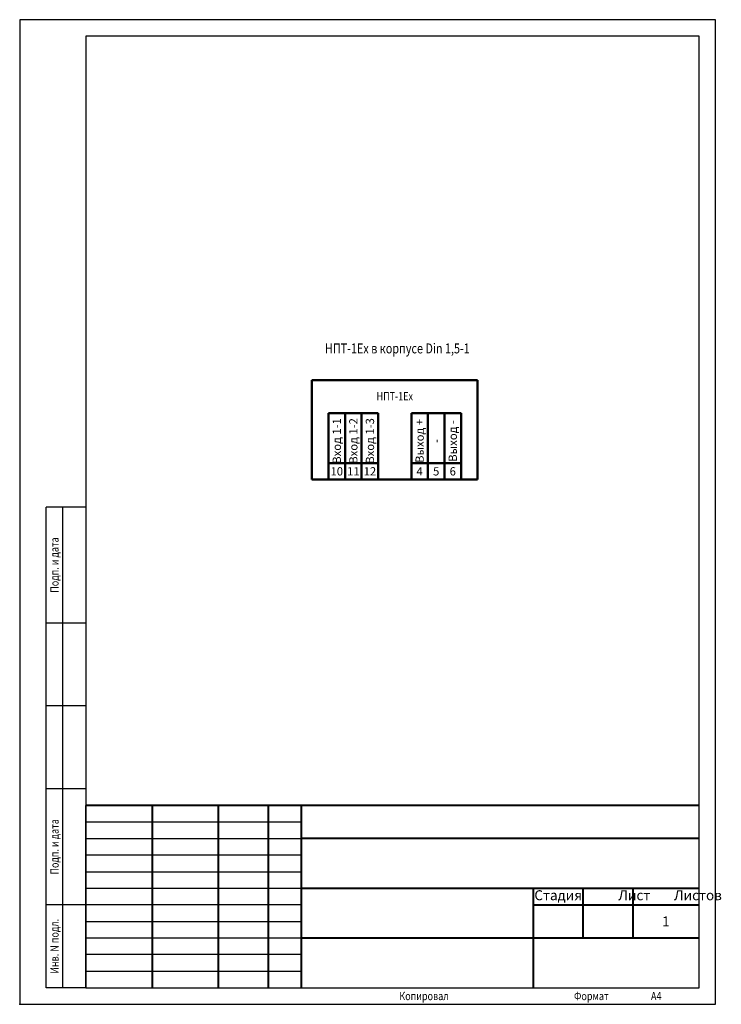
# Model space of a CAD drawing. Units: millimetres. Extents: x 0 to 212, y 0 to 297.
import ezdxf
from ezdxf.enums import TextEntityAlignment as Align

# ---------------------------------------------------------------- set-up
doc = ezdxf.new("R2010")
doc.units = ezdxf.units.MM
doc.layers.add('0.3-STAMP', color=7, linetype='Continuous', lineweight=30)
doc.styles.add('gost2304', font='Gost.shx', dxfattribs={"width": 0.8, "oblique": 15, "height": 2.5})
doc.styles.add('Romans8', font='Gost.shx', dxfattribs={"width": 0.8, "oblique": 15, "height": 3})
doc.styles.add('ГОСТ 2.304', font='Gost.shx', dxfattribs={"width": 0.8, "oblique": 15})

msp = doc.modelspace()

# ---------------------------------------------------------------- linework, layer by layer
at = {"lineweight": 50, "ltscale": 100}
for p, q in [((138.19, 188.27), (88.19, 188.27)), ((88.19, 188.27), (88.19, 158.27)), ((138.19, 158.27), (138.19, 188.27)), ((93.19, 178.27), (108.19, 178.27)), ((118.19, 178.27), (133.19, 178.27)), ((88.19, 158.27), (93.19, 158.27)), ((108.19, 158.27), (118.19, 158.27)), ((133.19, 158.27), (138.19, 158.27))]:
    msp.add_line(p, q, dxfattribs=at)
at = {"ltscale": 100}
msp.add_point((0, 0), dxfattribs=at)
at = {"layer": '0.3-STAMP'}
for p, q in [((20, 292), (20, 172)), ((8, 5), (8, 150)), ((20, 150), (8, 150)), ((13, 5), (13, 150)), ((20, 115), (8, 115)), ((20, 90), (8, 90)), ((20, 65), (8, 65)), ((20, 5), (20, 60)), ((205, 5), (205, 60)), ((20, 30), (8, 30)), ((20, 5), (8, 5)), ((20, 5), (205, 5))]:
    msp.add_line(p, q, dxfattribs=at)
at = {"layer": '0.3-STAMP', "lineweight": 50}
for p, q in [((93.19, 158.27), (93.19, 178.27)), ((98.19, 158.27), (98.19, 178.27)), ((98.19, 178.27), (98.19, 158.27)), ((103.19, 158.27), (103.19, 178.27)), ((103.19, 178.27), (103.19, 158.27)), ((103.19, 163.27), (103.19, 178.27)), ((108.19, 158.27), (108.19, 178.27)), ((118.19, 158.27), (118.19, 178.27)), ((123.19, 158.27), (123.19, 178.27)), ((123.19, 178.27), (123.19, 158.27)), ((128.19, 158.27), (128.19, 178.27)), ((128.19, 178.27), (128.19, 158.27)), ((128.19, 163.27), (128.19, 178.27)), ((133.19, 158.27), (133.19, 178.27)), ((98.19, 163.27), (93.19, 163.27)), ((103.19, 163.27), (98.19, 163.27)), ((103.19, 158.27), (103.19, 163.27)), ((103.19, 163.27), (103.19, 158.27)), ((103.19, 158.27), (103.19, 163.27)), ((108.19, 163.27), (103.19, 163.27)), ((123.19, 163.27), (118.19, 163.27)), ((128.19, 163.27), (123.19, 163.27)), ((128.19, 158.27), (128.19, 163.27)), ((128.19, 163.27), (128.19, 158.27)), ((128.19, 158.27), (128.19, 163.27)), ((133.19, 163.27), (128.19, 163.27)), ((93.19, 158.27), (98.19, 158.27)), ((98.19, 158.27), (103.19, 158.27)), ((103.19, 158.27), (108.19, 158.27)), ((118.19, 158.27), (123.19, 158.27)), ((123.19, 158.27), (128.19, 158.27)), ((128.19, 158.27), (133.19, 158.27))]:
    msp.add_line(p, q, dxfattribs=at)
at = {"layer": '0.3-STAMP', "color": 7}
for p, q in [((20, 60), (20, 5)), ((20, 55), (85, 55)), ((20, 50), (85, 50)), ((85, 45), (20, 45)), ((85, 45), (20, 45)), ((20, 40), (85, 40)), ((20, 40), (85, 40)), ((20, 35), (85, 35)), ((20, 35), (85, 35)), ((85, 30), (20, 30)), ((85, 30), (20, 30)), ((20, 25), (85, 25)), ((20, 25), (85, 25)), ((85, 20), (20, 20)), ((85, 20), (20, 20)), ((85, 15), (20, 15)), ((85, 15), (20, 15)), ((20, 10), (85, 10)), ((20, 10), (85, 10))]:
    msp.add_line(p, q, dxfattribs=at)
at = {"layer": '0.3-STAMP', "color": 7, "lineweight": 40}
for p, q in [((205, 60), (20, 60)), ((40, 60), (40, 5)), ((60, 5), (60, 60)), ((75, 60), (75, 5)), ((85, 5), (85, 60)), ((205, 50), (85, 50)), ((85, 35), (205, 35)), ((155, 35), (155, 5)), ((170, 20), (170, 35)), ((185, 35), (185, 20)), ((155, 30), (205, 30)), ((205, 20), (85, 20))]:
    msp.add_line(p, q, dxfattribs=at)
at = {"layer": '0.3-STAMP'}
for points in [[(0, 0), (210, 0), (210, 297), (0, 297), (0, 0)], [(20, 5), (205, 5), (205, 292), (20, 292), (20, 5)]]:
    msp.add_lwpolyline(points, dxfattribs=at)

# ---------------------------------------------------------------- texts
at = {"linetype": 'Continuous', "style": 'Romans8', "oblique": 15, "width": 0.8}
msp.add_text('НПТ-1Ех в корпусе Din 1,5-1', height=3, dxfattribs=at).set_placement((92.12, 196.34))
at = {"color": 0, "style": 'gost2304', "oblique": 15, "width": 0.8}
msp.add_text('НПТ-1Ех', height=2.5, dxfattribs=at).set_placement((113.19, 183.42), align=Align.MIDDLE_CENTER)
at = {"layer": '0.3-STAMP', "lineweight": -2, "style": 'ГОСТ 2.304', "oblique": 15, "width": 0.8}
for s, p in [('Подп. и дата', (10.5, 132.5)), ('Подп. и дата', (10.5, 47.5)), ('Инв. N подл.', (10.5, 17.5))]:
    msp.add_text(s, height=2.5, rotation=90, dxfattribs=at).set_placement(p, align=Align.MIDDLE_CENTER)
for s, p in [('Копировал', (122, 1.25)), ('Формат', (172.5, 1.25))]:
    msp.add_text(s, height=2.5, dxfattribs=at).set_placement(p, align=Align.CENTER)
msp.add_text('A4', height=2.5, dxfattribs=at).set_placement((190.5, 1.25))
at = {"layer": '0.3-STAMP', "color": 0, "lineweight": -2, "char_height": 2.5, "width": 15, "attachment_point": 5, "rotation": 90, "line_spacing_factor": 0.9, "style": 'Romans8'}
for s, insert in [('{\\A1;Вход 1-1}', (95.69, 169.93)), ('{\\A1;Вход 1-2}', (100.69, 169.93)), ('{\\A1;Вход 1-3\\P}', (105.69, 169.93)), ('{\\A1;Выход +}', (120.69, 169.93)), ('{\\A1;Выход -}', (130.69, 169.93)), ('{\\A1;-}', (125.69, 169.93))]:
    msp.add_mtext(s, dxfattribs=dict(at, insert=insert))
at = {"layer": '0.3-STAMP', "color": 0, "lineweight": -2, "char_height": 2.5, "width": 5, "attachment_point": 5, "line_spacing_factor": 0.9, "style": 'Romans8'}
for s, insert in [('{\\A1;10}', (95.69, 160.77)), ('{\\A1;11}', (100.69, 160.77)), ('{\\A1;12}', (105.69, 160.77)), ('{\\A1;4}', (120.69, 160.77)), ('{\\A1;5\\P}', (125.69, 160.77)), ('{\\A1;6}', (130.69, 160.77))]:
    msp.add_mtext(s, dxfattribs=dict(at, insert=insert))
at = {"layer": '0.3-STAMP', "color": 7, "lineweight": -2, "ltscale": 6.666667, "char_height": 3, "style": 'Romans8'}
for s, insert, width, attachment_point in [('Стадия', (162.5, 34.4), 15, 2), ('\\pi3.55;Лист', (170, 34.4), 15, 1), ('\\pi4.1499;Листов', (185, 34.4), 20, 1)]:
    msp.add_mtext(s, dxfattribs=dict(at, insert=insert, width=width, attachment_point=attachment_point))
at = {"layer": '0.3-STAMP', "color": 7, "lineweight": -2, "ltscale": 100, "insert": (195, 25), "char_height": 3, "width": 20, "attachment_point": 5, "style": 'Romans8'}
msp.add_mtext('{\\A1;1\\P}', dxfattribs=at)

doc.saveas('drawing.dxf')
